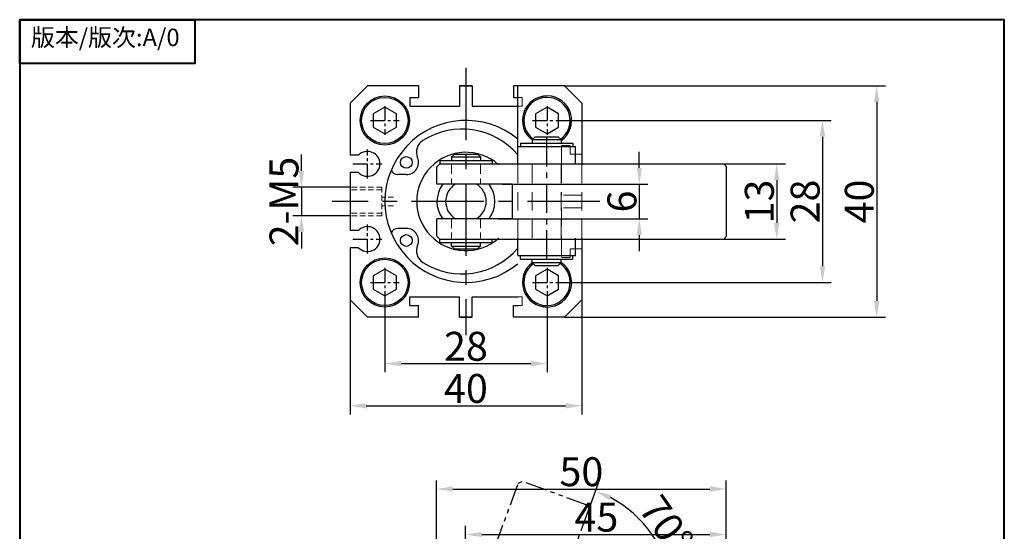
# Model space of a CAD drawing. Units: millimetres. Extents: x 991 to 1170, y 320 to 583.
# Drawn here: x 991 to 1161, y 495 to 583 of the extents above; entities that cross this region are included whole.
import ezdxf

# ---------------------------------------------------------------- set-up
doc = ezdxf.new("R2010")
doc.units = ezdxf.units.MM
for name, pattern in [('CENTERX2', [4, 2.5, -0.5, 0.5, -0.5]), ('HIDDEN2', [4.7625, 3.175, -1.5875]), ('PHANTOM', [2.5, 1.25, -0.25, 0.25, -0.25, 0.25, -0.25])]:
    doc.linetypes.add(name, pattern=pattern)
for name, color, linetype, lineweight in [('1L', 7, 'Continuous', 40), ('7L', 3, 'Continuous', 30), ('假设线', 5, 'HIDDEN2', 13)]:
    doc.layers.add(name, color=color, linetype=linetype, lineweight=lineweight)
doc.layers.add('6', color=6, linetype='CENTERX2')
doc.styles.add('HZ', font='gbenor.shx', dxfattribs={"width": 0.75, "bigfont": 'hztxt.shx'})
doc.dimstyles.new('1-1', dxfattribs={"dimtxt": 5, "dimasz": 2.8, "dimexe": 1.5, "dimexo": 0, "dimgap": 0.5, "dimtad": 1, "dimtoh": 1, "dimdsep": 46, "dimlunit": 6, "dimtxsty": 'HZ', "dimcen": 3, "dimclrd": 1, "dimclre": 1, "dimclrt": 3, "dimazin": 2, "dimtfac": 0.6, "dimtmove": 0, "dimatfit": 3, "dimfxl": 1, "dimtolj": 1, "dimarcsym": 0})

# ---------------------------------------------------------------- blocks, each defined once
blk = doc.blocks.new('*D15')
at = {"color": 1, "lineweight": -2}
for p, q in [((1112.28, 558.28), (1122.93, 558.28)), ((1121.43, 555.48), (1121.43, 548.08)), ((1112.28, 545.28), (1122.93, 545.28))]:
    blk.add_line(p, q, dxfattribs=at)
at = {"color": 1}
for points in [[(1120.96, 555.48), (1121.89, 555.48), (1121.43, 558.28)], [(1120.96, 548.08), (1121.89, 548.08), (1121.43, 545.28)]]:
    blk.add_solid(points, dxfattribs=at)
at = {"layer": 'Defpoints', "color": 0}
for p in [(1112.28, 558.28), (1112.28, 545.28), (1121.43, 545.28)]:
    blk.add_point(p, dxfattribs=at)
at = {"color": 3, "insert": (1118.43, 551.78), "char_height": 5, "attachment_point": 5, "rotation": 90, "style": 'HZ'}
blk.add_mtext('\\A1;13', dxfattribs=at)
blk = doc.blocks.new('*D16')
at = {"color": 1, "lineweight": -2}
for p, q in [((1084.28, 565.78), (1130.83, 565.78)), ((1129.33, 562.98), (1129.33, 540.58)), ((1084.28, 537.78), (1130.83, 537.78))]:
    blk.add_line(p, q, dxfattribs=at)
at = {"color": 1}
for points in [[(1128.87, 562.98), (1129.8, 562.98), (1129.33, 565.78)], [(1128.87, 540.58), (1129.8, 540.58), (1129.33, 537.78)]]:
    blk.add_solid(points, dxfattribs=at)
at = {"layer": 'Defpoints', "color": 0}
for p in [(1084.28, 565.78), (1084.28, 537.78), (1129.33, 537.78)]:
    blk.add_point(p, dxfattribs=at)
at = {"color": 3, "insert": (1126.33, 551.78), "char_height": 5, "attachment_point": 5, "rotation": 90, "style": 'HZ'}
blk.add_mtext('\\A1;28', dxfattribs=at)
blk = doc.blocks.new('*D17')
at = {"color": 1, "lineweight": -2}
for p, q in [((1084.78, 571.78), (1140.19, 571.78)), ((1138.69, 568.98), (1138.69, 534.58)), ((1084.78, 531.78), (1140.19, 531.78))]:
    blk.add_line(p, q, dxfattribs=at)
at = {"color": 1}
for points in [[(1138.22, 568.98), (1139.16, 568.98), (1138.69, 571.78)], [(1138.22, 534.58), (1139.16, 534.58), (1138.69, 531.78)]]:
    blk.add_solid(points, dxfattribs=at)
at = {"layer": 'Defpoints', "color": 0}
for p in [(1084.78, 571.78), (1084.78, 531.78), (1138.69, 531.78)]:
    blk.add_point(p, dxfattribs=at)
at = {"color": 3, "insert": (1135.69, 551.78), "char_height": 5, "attachment_point": 5, "rotation": 90, "style": 'HZ'}
blk.add_mtext('\\A1;40', dxfattribs=at)
blk = doc.blocks.new('*D18')
at = {"color": 1, "lineweight": -2}
for p, q in [((1053.78, 535.28), (1053.78, 522.25)), ((1081.78, 535.28), (1081.78, 522.25)), ((1056.58, 523.75), (1078.98, 523.75))]:
    blk.add_line(p, q, dxfattribs=at)
at = {"color": 1}
for points in [[(1056.58, 524.22), (1056.58, 523.29), (1053.78, 523.75)], [(1078.98, 524.22), (1078.98, 523.29), (1081.78, 523.75)]]:
    blk.add_solid(points, dxfattribs=at)
at = {"layer": 'Defpoints', "color": 0}
for p in [(1053.78, 535.28), (1081.78, 535.28), (1081.78, 523.75)]:
    blk.add_point(p, dxfattribs=at)
at = {"color": 3, "insert": (1067.78, 526.75), "char_height": 5, "attachment_point": 5, "style": 'HZ'}
blk.add_mtext('\\A1;28', dxfattribs=at)
blk = doc.blocks.new('*D19')
at = {"color": 1, "lineweight": -2}
for p, q in [((1047.78, 534.78), (1047.78, 514.96)), ((1087.78, 534.78), (1087.78, 514.96)), ((1050.58, 516.46), (1084.98, 516.46))]:
    blk.add_line(p, q, dxfattribs=at)
at = {"color": 1}
for points in [[(1050.58, 516.92), (1050.58, 515.99), (1047.78, 516.46)], [(1084.98, 516.92), (1084.98, 515.99), (1087.78, 516.46)]]:
    blk.add_solid(points, dxfattribs=at)
at = {"layer": 'Defpoints', "color": 0}
for p in [(1047.78, 534.78), (1087.78, 534.78), (1087.78, 516.46)]:
    blk.add_point(p, dxfattribs=at)
at = {"color": 3, "insert": (1067.78, 519.46), "char_height": 5, "attachment_point": 5, "style": 'HZ'}
blk.add_mtext('\\A1;40', dxfattribs=at)
blk = doc.blocks.new('*D20')
at = {"color": 1, "lineweight": -2}
for p, q in [((1039.37, 557.08), (1039.37, 559.88)), ((1047.78, 554.28), (1037.87, 554.28)), ((1039.37, 554.28), (1039.37, 549.28)), ((1047.78, 549.28), (1037.87, 549.28)), ((1039.37, 546.48), (1039.37, 543.68))]:
    blk.add_line(p, q, dxfattribs=at)
at = {"color": 1}
for points in [[(1038.91, 557.08), (1039.84, 557.08), (1039.37, 554.28)], [(1038.91, 546.48), (1039.84, 546.48), (1039.37, 549.28)]]:
    blk.add_solid(points, dxfattribs=at)
at = {"layer": 'Defpoints', "color": 0}
for p in [(1047.78, 554.28), (1039.37, 549.28), (1047.78, 549.28)]:
    blk.add_point(p, dxfattribs=at)
at = {"color": 3, "insert": (1036.37, 551.78), "char_height": 5, "attachment_point": 5, "rotation": 90, "style": 'HZ'}
blk.add_mtext('\\A1;2-M5', dxfattribs=at)
blk = doc.blocks.new('*D28')
at = {"color": 1, "lineweight": -2}
for p, q in [((1067.71, 484.06), (1067.71, 495.71)), ((1112.71, 482.06), (1112.71, 495.71)), ((1070.51, 494.21), (1109.91, 494.21))]:
    blk.add_line(p, q, dxfattribs=at)
at = {"color": 1}
for points in [[(1070.51, 494.68), (1070.51, 493.75), (1067.71, 494.21)], [(1109.91, 494.68), (1109.91, 493.75), (1112.71, 494.21)]]:
    blk.add_solid(points, dxfattribs=at)
at = {"layer": 'Defpoints', "color": 0}
for p in [(1112.71, 494.21), (1067.71, 484.06), (1112.71, 482.06)]:
    blk.add_point(p, dxfattribs=at)
at = {"color": 3, "insert": (1090.3, 497.21), "char_height": 5, "attachment_point": 5, "style": 'HZ'}
blk.add_mtext('\\A1;45', dxfattribs=at)
blk = doc.blocks.new('*D29')
at = {"color": 1, "lineweight": -2}
for p, q in [((1062.71, 482.06), (1062.71, 503.57)), ((1112.71, 481.76), (1112.71, 503.57)), ((1065.51, 502.07), (1109.91, 502.07))]:
    blk.add_line(p, q, dxfattribs=at)
at = {"color": 1}
for points in [[(1065.51, 502.54), (1065.51, 501.61), (1062.71, 502.07)], [(1109.91, 502.54), (1109.91, 501.61), (1112.71, 502.07)]]:
    blk.add_solid(points, dxfattribs=at)
at = {"layer": 'Defpoints', "color": 0}
for p in [(1112.71, 502.07), (1062.71, 482.06), (1112.71, 481.76)]:
    blk.add_point(p, dxfattribs=at)
at = {"color": 3, "insert": (1087.71, 505.07), "char_height": 5, "attachment_point": 5, "style": 'HZ'}
blk.add_mtext('\\A1;50', dxfattribs=at)
blk = doc.blocks.new('fdgfhf')
at = {"color": 2, "linetype": 'PHANTOM', "ltscale": 3}
for p, q in [((981.02, 443.31), (981.52, 443.81)), ((981.52, 443.81), (1030.52, 443.81)), ((1030.52, 443.81), (1031.02, 443.31)), ((981.02, 431.31), (981.02, 443.31)), ((1031.02, 431.31), (1031.02, 443.31)), ((981.02, 431.31), (981.52, 430.81)), ((981.52, 430.81), (1030.52, 430.81)), ((1030.52, 430.81), (1031.02, 431.31))]:
    blk.add_line(p, q, dxfattribs=at)
for centre in [(986.02, 437.31), (1000.02, 437.31), (1000.02, 437.31)]:
    blk.add_circle(centre, 2.5, dxfattribs=at)
at = {"layer": '6'}
for p, q in [((986.02, 434.81), (986.02, 439.81)), ((1000.02, 434.81), (1000.02, 439.81)), ((989.52, 437.31), (982.52, 437.31)), ((983.52, 437.31), (988.52, 437.31)), ((996.52, 437.31), (1003.52, 437.31))]:
    blk.add_line(p, q, dxfattribs=at)
blk = doc.blocks.new('*D33')
at = {"color": 1, "lineweight": -2}
blk.add_line((1089.04, 498.65), (1090.67, 503.14), dxfattribs=at)
blk.add_arc((1083.18, 482.56), 20.4, 7.8718, 62.1282, dxfattribs=at)
at = {"color": 1}
for points in [[(1092.53, 500.16), (1092.91, 501.02), (1090.16, 501.73)], [(1103.85, 485.39), (1102.92, 485.32), (1103.58, 482.56)]]:
    blk.add_solid(points, dxfattribs=at)
at = {"layer": 'Defpoints', "color": 0}
for p in [(1089.04, 498.65), (1101.91, 490.64), (1063.21, 482.56), (1112.21, 482.56), (1072.28, 452.61)]:
    blk.add_point(p, dxfattribs=at)
at = {"color": 3, "insert": (1102.35, 495.98), "char_height": 5, "attachment_point": 5, "rotation": 305, "style": 'HZ'}
blk.add_mtext('\\A1;70°', dxfattribs=at)
blk = doc.blocks.new('*D34')
at = {"color": 1, "lineweight": -2}
for p, q in [((1097.71, 557.58), (1097.71, 560.38)), ((1074.08, 554.78), (1099.21, 554.78)), ((1097.71, 554.78), (1097.71, 548.78)), ((1073.37, 548.78), (1099.21, 548.78)), ((1097.71, 545.98), (1097.71, 543.18))]:
    blk.add_line(p, q, dxfattribs=at)
at = {"color": 1}
for points in [[(1097.24, 557.58), (1098.17, 557.58), (1097.71, 554.78)], [(1097.24, 545.98), (1098.17, 545.98), (1097.71, 548.78)]]:
    blk.add_solid(points, dxfattribs=at)
at = {"layer": 'Defpoints', "color": 0}
for p in [(1074.08, 554.78), (1073.37, 548.78), (1097.71, 548.78)]:
    blk.add_point(p, dxfattribs=at)
at = {"color": 3, "insert": (1094.71, 551.78), "char_height": 5, "attachment_point": 5, "rotation": 90, "style": 'HZ'}
blk.add_mtext('\\A1;6', dxfattribs=at)

msp = doc.modelspace()

# ---------------------------------------------------------------- linework, layer by layer
for p, q in [((1047.781, 568.783), (1050.781, 571.783)), ((1059.581, 571.783), (1050.781, 571.783)), ((1059.581, 571.783), (1059.581, 569.783)), ((1066.681, 571.783), (1068.881, 571.783)), ((1066.681, 571.783), (1066.681, 568.284)), ((1068.881, 571.783), (1066.681, 571.783)), ((1068.881, 571.783), (1068.881, 568.284)), ((1084.781, 571.783), (1075.981, 571.783)), ((1075.981, 571.783), (1075.981, 569.783)), ((1076.712, 558.133), (1076.712, 571.783)), ((1084.781, 571.783), (1087.781, 568.783)), ((1058.081, 569.783), (1059.581, 569.783)), ((1058.081, 569.783), (1058.081, 568.284)), ((1075.981, 569.783), (1076.712, 569.783)), ((1047.781, 568.783), (1047.781, 559.783)), ((1058.081, 568.284), (1066.681, 568.284)), ((1068.881, 568.284), (1076.712, 568.284)), ((1087.781, 568.783), (1087.781, 558.133)), ((1079.212, 562.483), (1079.712, 562.983)), ((1079.712, 562.983), (1083.712, 562.983)), ((1083.712, 562.983), (1084.212, 562.483)), ((1076.712, 561.283), (1086.712, 561.283)), ((1077.212, 561.883), (1086.212, 561.883)), ((1077.212, 561.883), (1077.212, 561.283)), ((1079.212, 562.483), (1084.212, 562.483)), ((1079.212, 562.483), (1079.212, 561.883)), ((1084.212, 562.483), (1084.212, 561.883)), ((1086.212, 561.883), (1086.212, 561.283)), ((1086.712, 558.283), (1086.712, 561.283)), ((1049.241, 559.783), (1047.781, 559.783)), ((1065.281, 559.483), (1065.781, 559.983)), ((1065.281, 559.483), (1065.281, 558.883)), ((1065.281, 559.483), (1070.281, 559.483)), ((1065.781, 559.983), (1069.781, 559.983)), ((1069.781, 559.983), (1070.281, 559.483)), ((1070.281, 559.483), (1070.281, 558.883)), ((1062.781, 557.783), (1063.281, 558.283)), ((1062.781, 554.783), (1062.781, 557.783)), ((1063.281, 558.883), (1072.281, 558.883)), ((1063.281, 558.883), (1063.281, 558.283)), ((1063.281, 558.283), (1112.281, 558.283)), ((1072.281, 558.883), (1072.281, 558.283)), ((1112.281, 558.283), (1112.781, 557.783)), ((1112.781, 545.783), (1112.781, 557.783)), ((1047.781, 556.783), (1047.781, 546.783)), ((1049.241, 556.783), (1047.781, 556.783)), ((1057.487, 556.428), (1056.045, 556.428)), ((1075.781, 554.783), (1062.781, 554.783)), ((1075.781, 554.783), (1075.781, 548.783)), ((1075.781, 548.783), (1062.781, 548.783)), ((1062.781, 545.783), (1062.781, 548.783)), ((1049.241, 546.783), (1047.781, 546.783)), ((1057.487, 547.138), (1056.045, 547.138)), ((1062.781, 545.783), (1063.281, 545.283)), ((1112.281, 545.283), (1112.781, 545.783)), ((1063.281, 545.283), (1112.281, 545.283)), ((1063.281, 544.682), (1063.281, 545.282)), ((1063.281, 544.682), (1072.281, 544.682)), ((1065.281, 544.082), (1065.281, 544.682)), ((1065.281, 544.082), (1070.281, 544.082)), ((1065.281, 544.082), (1065.781, 543.582)), ((1069.781, 543.582), (1070.281, 544.082)), ((1070.281, 544.082), (1070.281, 544.682)), ((1072.281, 544.682), (1072.281, 545.282)), ((1076.712, 542.433), (1076.712, 545.433)), ((1086.712, 542.433), (1086.712, 545.433)), ((1087.781, 545.433), (1087.781, 534.783)), ((1049.241, 543.783), (1047.781, 543.783)), ((1047.781, 543.783), (1047.781, 534.783)), ((1065.781, 543.582), (1069.781, 543.582)), ((1076.712, 542.433), (1086.712, 542.433)), ((1077.212, 541.832), (1077.212, 542.432)), ((1086.212, 541.832), (1086.212, 542.432)), ((1077.212, 541.832), (1086.212, 541.832)), ((1079.212, 541.232), (1079.212, 541.832)), ((1079.212, 541.232), (1079.712, 540.732)), ((1079.212, 541.232), (1084.212, 541.232)), ((1079.712, 540.732), (1083.712, 540.732)), ((1083.712, 540.732), (1084.212, 541.232)), ((1084.212, 541.232), (1084.212, 541.832)), ((1047.781, 534.783), (1050.781, 531.783)), ((1058.081, 535.283), (1066.681, 535.283)), ((1058.081, 533.783), (1058.081, 535.283)), ((1058.081, 533.783), (1059.581, 533.783)), ((1059.581, 531.783), (1059.581, 533.783)), ((1066.681, 531.783), (1066.681, 535.283)), ((1068.881, 531.783), (1068.881, 535.283)), ((1068.881, 535.283), (1076.712, 535.283)), ((1075.981, 531.783), (1075.981, 533.783)), ((1075.981, 533.783), (1076.712, 533.783)), ((1084.781, 531.783), (1087.781, 534.783)), ((1059.581, 531.783), (1050.781, 531.783)), ((1066.681, 531.783), (1068.881, 531.783)), ((1068.881, 531.783), (1066.681, 531.783)), ((1084.781, 531.783), (1075.981, 531.783))]:
    msp.add_line(p, q)
for points in [[(1051.781, 564.628), (1053.781, 563.473), (1055.781, 564.628), (1055.781, 566.937), (1053.781, 568.092), (1051.781, 566.937)], [(1079.781, 564.628), (1081.781, 563.473), (1083.781, 564.628), (1083.781, 566.937), (1081.781, 568.092), (1079.781, 566.937)], [(1051.781, 536.628), (1053.781, 535.473), (1055.781, 536.628), (1055.781, 538.937), (1053.781, 540.092), (1051.781, 538.937)], [(1079.781, 536.628), (1081.781, 535.473), (1083.781, 536.628), (1083.781, 538.937), (1081.781, 540.092), (1079.781, 538.937)]]:
    msp.add_lwpolyline(points, close=True)
for centre, radius in [((1053.781, 565.783), 4.25), ((1053.781, 565.783), 4), ((1057.487, 558.528), 1.01), ((1057.487, 545.037), 1.01), ((1053.781, 537.783), 4.25), ((1053.781, 537.783), 4)]:
    msp.add_circle(centre, radius)
for centre, radius, start, end in [((1081.781, 565.783), 4.25, 304.88055, 233.41789), ((1081.781, 565.783), 4, 304.62233, 233.9482), ((1067.781, 551.783), 14, 50.36546, 309.63454), ((1067.133, 551.783), 12.522, 40.09355, 122.80228), ((1061.662, 560.271), 2.424, 122.80228, 202.65275), ((1050.781, 558.283), 2.15, 224.24072, 135.75928), ((1057.487, 558.528), 2.1, 270, 22.65275), ((1067.781, 551.783), 8.5, 48.34194, 311.66945), ((1056.045, 557.688), 1.26, 202.12633, 270), ((1067.781, 551.783), 5, 143.12206, 216.86186), ((1067.781, 551.783), 3.5, 120.98487, 238.97944), ((1067.781, 551.783), 3.5, 301.02056, 59.01513), ((1067.781, 551.783), 5, 323.13814, 36.87794), ((1050.781, 545.283), 2.15, 224.24072, 135.75928), ((1056.045, 545.877), 1.26, 90, 157.87367), ((1057.487, 545.037), 2.1, 337.34725, 90), ((1061.662, 543.295), 2.424, 157.34725, 237.19772), ((1067.133, 551.783), 12.522, 237.19772, 319.90645), ((1081.781, 537.783), 4.25, 126.58211, 55.11945), ((1081.781, 537.783), 4, 126.0518, 55.37767)]:
    msp.add_arc(centre, radius, start, end)
at = {"layer": '1L', "linetype": 'ByBlock'}
for points in [[(990.746, 583.209), (1020.964, 583.209), (1020.964, 575.655), (990.746, 575.655)], [(990.746, 319.749), (1160.72, 319.749), (1160.72, 583.209), (990.746, 583.209)], [(990.746, 319.749), (1160.72, 319.749), (1160.72, 583.209), (990.746, 583.209)]]:
    msp.add_lwpolyline(points, close=True, dxfattribs=at)
at = {"layer": '6', "ltscale": 5}
for p, q in [((1067.781, 574.891), (1067.781, 528.675)), ((1090.889, 551.783), (1044.673, 551.783))]:
    msp.add_line(p, q, dxfattribs=at)
at = {"layer": '6'}
for p, q in [((1053.781, 568.283), (1053.781, 563.283)), ((1081.781, 568.283), (1081.781, 563.283)), ((1051.281, 565.783), (1056.281, 565.783)), ((1079.281, 565.783), (1084.281, 565.783)), ((1050.781, 555.755), (1050.781, 560.755)), ((1048.281, 558.283), (1053.281, 558.283)), ((1050.781, 542.783), (1050.781, 547.783)), ((1048.281, 545.283), (1053.281, 545.283)), ((1053.781, 540.283), (1053.781, 535.283)), ((1081.781, 540.283), (1081.781, 535.283)), ((1051.281, 537.783), (1056.281, 537.783)), ((1079.281, 537.783), (1084.281, 537.783))]:
    msp.add_line(p, q, dxfattribs=at)
at = {"layer": '6', "ltscale": 2}
msp.add_line((1081.712, 562.811), (1081.712, 540.906), dxfattribs=at)
at = {"layer": '假设线'}
for p, q in [((1076.712, 569.783), (1077.481, 569.783)), ((1077.481, 569.783), (1077.481, 568.284)), ((1076.712, 568.284), (1077.481, 568.284)), ((1085.781, 561.483), (1084.281, 561.483)), ((1084.281, 561.483), (1084.281, 558.133)), ((1085.781, 561.483), (1085.781, 559.983)), ((1087.781, 559.983), (1085.781, 559.983)), ((1076.712, 558.133), (1076.712, 545.433)), ((1079.212, 558.133), (1079.212, 545.433)), ((1084.212, 558.133), (1084.212, 545.433)), ((1084.281, 558.133), (1084.281, 552.883)), ((1087.781, 558.133), (1087.781, 545.433)), ((1087.781, 552.883), (1084.281, 552.883)), ((1087.781, 552.883), (1087.781, 550.683)), ((1087.781, 550.683), (1084.281, 550.683)), ((1084.281, 550.683), (1084.281, 545.433)), ((1084.281, 545.433), (1084.281, 542.083)), ((1087.781, 543.583), (1085.781, 543.583)), ((1085.781, 543.583), (1085.781, 542.083)), ((1085.781, 542.083), (1084.281, 542.083)), ((1077.481, 535.283), (1076.712, 535.283)), ((1076.712, 533.783), (1077.481, 533.783)), ((1077.481, 533.783), (1077.481, 535.283))]:
    msp.add_line(p, q, dxfattribs=at)
at = {"layer": '假设线', "ltscale": 0.5}
for p, q in [((1065.281, 558.133), (1065.281, 554.783)), ((1070.281, 558.133), (1070.281, 554.783)), ((1065.281, 548.783), (1065.281, 545.433)), ((1070.281, 548.783), (1070.281, 545.433))]:
    msp.add_line(p, q, dxfattribs=at)
at = {"layer": '假设线', "ltscale": 0.3}
for p, q in [((1053.281, 554.283), (1047.781, 554.283)), ((1053.281, 554.283), (1053.281, 549.283)), ((1053.281, 553.783), (1047.781, 553.783)), ((1055.304, 552.533), (1053.281, 552.533)), ((1055.304, 551.033), (1053.281, 551.033)), ((1053.281, 549.783), (1047.781, 549.783)), ((1053.281, 549.283), (1047.781, 549.283))]:
    msp.add_line(p, q, dxfattribs=at)

# ---------------------------------------------------------------- block references
at = {"rotation": 70}
msp.add_blockref('fdgfhf', (1141.407, -617.065), dxfattribs=at)

# ---------------------------------------------------------------- texts
at = {"layer": '7L', "linetype": 'ByBlock', "insert": (1005.528, 581.652), "char_height": 3.753602, "attachment_point": 2}
msp.add_mtext('{\\fSimSun|b0|i0|c134|p2;\\H0.805x;版本\\fFangSong_GB2312|b0|i0|c134|p49;/\\fSimSun|b0|i0|c134|p2;版次\\fNSimSun|b0|i0|c134|p49;:A/0}', dxfattribs=at)

# ---------------------------------------------------------------- dimensions: what is measured, and where the dimension line sits
for base, p1, p2, picture, middle in [((1138.691, 531.783), (1084.781, 571.783), (1084.781, 531.783), '*D17', (1135.691, 551.783)), ((1129.335, 537.783), (1084.281, 565.783), (1084.281, 537.783), '*D16', (1126.335, 551.783)), ((1097.706, 548.783), (1074.082, 554.783), (1073.374, 548.783), '*D34', (1094.706, 551.783)), ((1121.428, 545.283), (1112.281, 558.283), (1112.281, 545.283), '*D15', (1118.428, 551.783))]:
    dim = msp.add_linear_dim(base=base, p1=p1, p2=p2, angle=90, dimstyle='1-1')
    dim.commit()
    dim.dimension.update_dxf_attribs({"geometry": picture, "text_midpoint": middle})
dim = msp.add_linear_dim(base=(1039.375, 549.283), p1=(1047.781, 554.283), p2=(1047.781, 549.283), angle=90, text='2-M<>', dimstyle='1-1')
dim.commit()
dim.dimension.update_dxf_attribs({"geometry": '*D20', "text_midpoint": (1039.375, 551.783), "dimtype": 160})
for base, p1, p2, picture, middle in [((1087.781, 516.458), (1047.781, 534.783), (1087.781, 534.783), '*D19', (1067.781, 519.458)), ((1081.781, 523.753), (1053.781, 535.283), (1081.781, 535.283), '*D18', (1067.781, 526.753)), ((1112.712, 502.074), (1062.712, 482.061), (1112.712, 481.761), '*D29', (1087.712, 505.074))]:
    dim = msp.add_linear_dim(base=base, p1=p1, p2=p2, dimstyle='1-1')
    dim.commit()
    dim.dimension.update_dxf_attribs({"geometry": picture, "text_midpoint": middle})
dim = msp.add_angular_dim_2l(base=(1101.91, 490.639), line1=((1063.212, 482.561), (1112.212, 482.561)), line2=((1072.281, 452.609), (1089.04, 498.654)), dimstyle='1-1')
dim.commit()
dim.dimension.update_dxf_attribs({"geometry": '*D33', "text_midpoint": (1102.347, 495.98)})
dim = msp.add_linear_dim(base=(1112.712, 494.215), p1=(1067.712, 484.063), p2=(1112.712, 482.061), dimstyle='1-1')
dim.commit()
dim.dimension.update_dxf_attribs({"geometry": '*D28', "text_midpoint": (1090.297, 494.215), "dimtype": 160})

doc.saveas('drawing.dxf')
